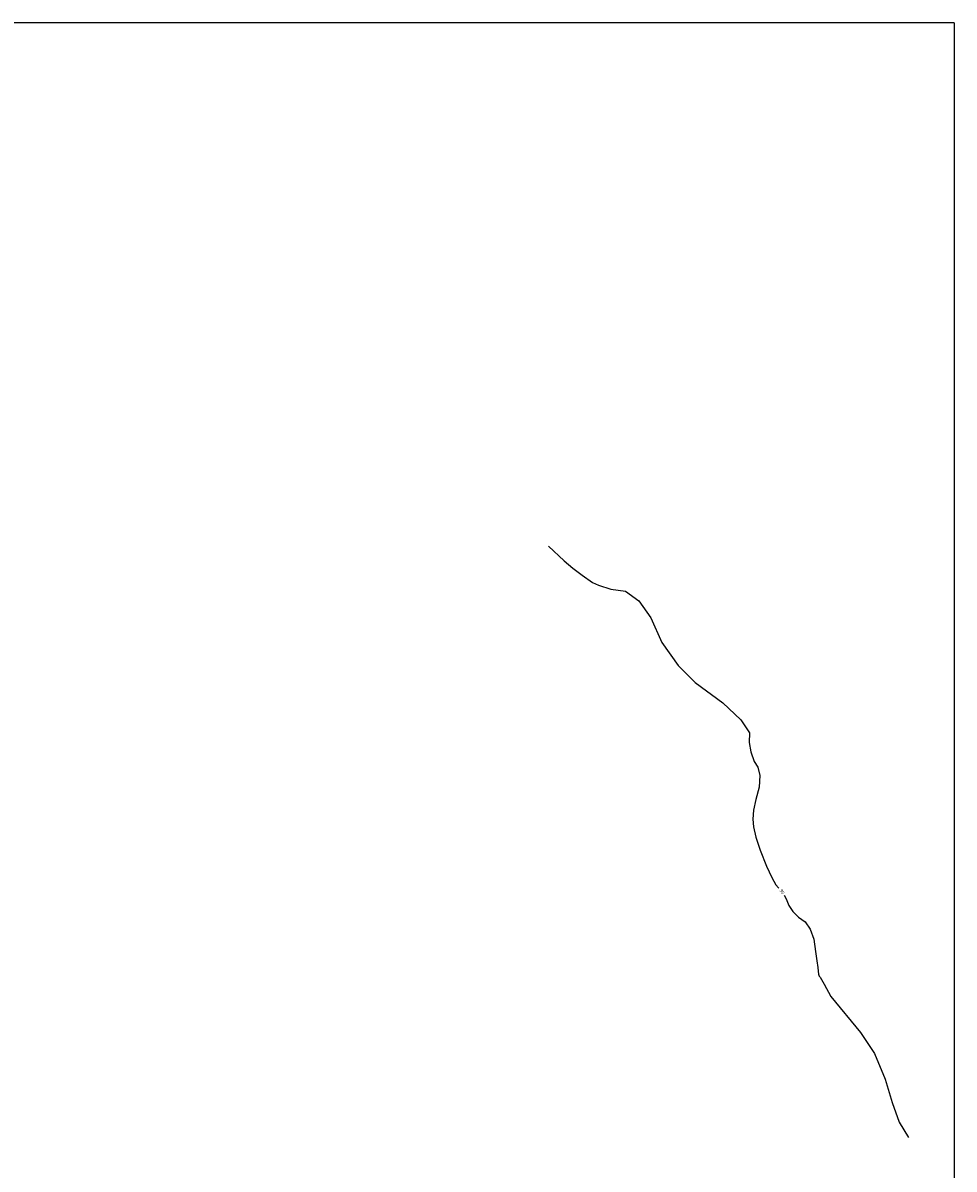
# Model space of a CAD drawing. Units: inches. Extents: x -2090588 to 1413564, y -933623 to 2137719.
# Drawn here: x 858757 to 1413564, y 1398340 to 2080804 of the extents above; entities that cross this region are included whole.
import ezdxf
from ezdxf.enums import TextEntityAlignment as Align

# ---------------------------------------------------------------- set-up
doc = ezdxf.new("R2010")
doc.units = ezdxf.units.IN
doc.header["$MEASUREMENT"] = 0
doc.layers.add('curvas 10', color=40, linetype='Continuous')
doc.layers.add('grilla', color=1, linetype='Continuous')
doc.styles.add('2mm', font='simplex', dxfattribs={"height": 0.2})

msp = doc.modelspace()

# ---------------------------------------------------------------- linework, layer by layer
at = {"layer": 'curvas 10', "color": 7}
for p, q in [((1357879, 1479720, 80000), (1366225, 1467211, 80000)), ((1366225, 1467211, 80000), (1372484, 1451922, 80000)), ((1372484, 1451922, 80000), (1376657, 1438023, 80000)), ((1376657, 1438023, 80000), (1380829, 1426208, 80000)), ((1380829, 1426208, 80000), (1386393, 1417174, 80000))]:
    msp.add_line(p, q, dxfattribs=at)
at = {"layer": 'curvas 10', "color": 7, "elevation": 80000, "flags": 128}
for points in [[(1171817, 1769238), (1181223, 1760539), (1186381, 1756216), (1191994, 1751920), (1198063, 1747651), (1201647, 1745946)], [(1201647, 1745946), (1209142, 1743713), (1217785, 1742368), (1225701, 1736628), (1232890, 1726492), (1239352, 1711961), (1249111, 1698211), (1252275, 1695067)], [(1252275, 1695067), (1259328, 1688059), (1275680, 1675868), (1286486, 1665862), (1291746, 1658039), (1291461, 1652400), (1292392, 1646722), (1294538, 1641004), (1296547, 1637564)], [(1296547, 1637564), (1297769, 1632594), (1297499, 1625785), (1295412, 1618451), (1294128, 1612054), (1293646, 1606592), (1293968, 1602067), (1295435, 1595925), (1298049, 1588165), (1301809, 1578788), (1304882, 1571928), (1307268, 1567586), (1308966, 1565760), (1309135, 1565507)], [(1312394, 1561405), (1313491, 1559268), (1315151, 1555295), (1317584, 1551681), (1320792, 1548425), (1324774, 1545529), (1327813, 1541154), (1329909, 1535300), (1331063, 1527967), (1331883, 1522327), (1332370, 1518380), (1332524, 1516125), (1332804, 1514405), (1333211, 1513220), (1333744, 1512570), (1336063, 1508515), (1340167, 1501054), (1357879, 1479720)]]:
    msp.add_lwpolyline(points, dxfattribs=at)
at = {"layer": 'grilla', "color": 7}
for q in [(-1586436, 2080804), (1413564, -919196)]:
    msp.add_line((1413564, 2080804), q, dxfattribs=at)

# ---------------------------------------------------------------- texts
at = {"layer": 'curvas 10', "color": 7, "style": '2mm'}
msp.add_text('90', height=2000, rotation=301.553254, dxfattribs=at).set_placement((1311064, 1563506, 80000), align=Align.MIDDLE_CENTER)

doc.saveas('drawing.dxf')
